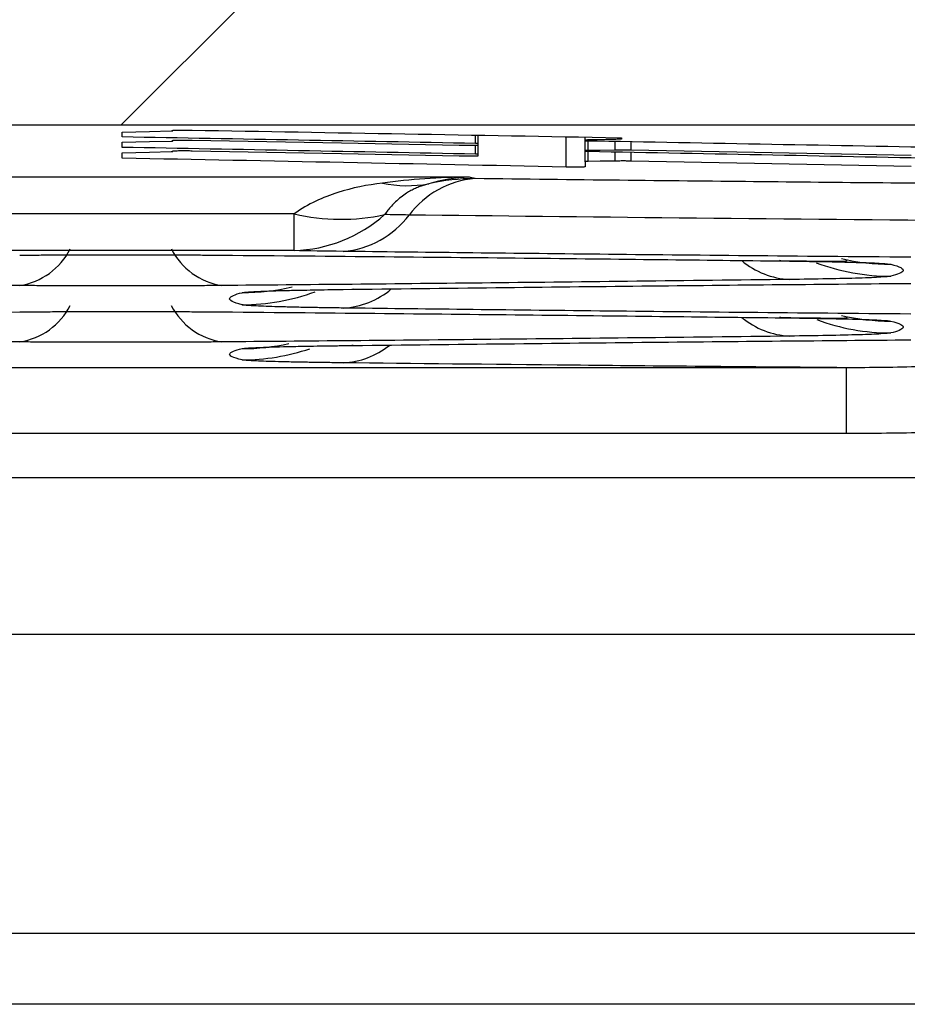
# Model space of a CAD drawing. Units: millimetres. Extents: x 0 to 420, y 0 to 297.
# Drawn here: x 358 to 363, y 94 to 99 of the extents above; entities that cross this region are included whole.
import ezdxf

# ---------------------------------------------------------------- set-up
doc = ezdxf.new("R2010")
doc.units = ezdxf.units.MM
doc.layers.add('FORMAT', color=7, linetype='Continuous')

msp = doc.modelspace()

# ---------------------------------------------------------------- hatches: boundary and pattern name
at = {"layer": 'FORMAT', "linetype": 'Continuous', "lineweight": 18}
h = msp.add_hatch(dxfattribs=at)
h.set_pattern_fill('ANSI31', color=256, angle=3e-322, style=0)
edge = h.paths.add_edge_path(flags=0)
edge.add_arc((376.9485, 87.7815), 12.9958, 75.07342, 83.2373)
edge.add_line((378.4788, 100.6869), (378.1575, 99.4877))
edge.add_arc((377.7092, 99.6078), 0.4641, 270, 345, ccw=False)
edge.add_line((377.7092, 99.1437), (376.1736, 99.1437))
edge.add_arc((376.1736, 99.6078), 0.4641, 195, 270, ccw=False)
edge.add_line((375.7252, 99.4877), (375.4039, 100.6869))
edge.add_line((375.4039, 100.6869), (374.2436, 100.6869))
edge.add_line((374.2436, 100.6869), (373.9222, 99.4877))
edge.add_arc((373.4739, 99.6078), 0.4641, 270, 345, ccw=False)
edge.add_line((373.4739, 99.1437), (371.0856, 99.1437))
edge.add_spline(control_points=[(371.0856, 99.1437), (371.0637, 99.1437), (371.0416, 99.1452), (371.0199, 99.1484), (370.9685, 99.1557), (370.9176, 99.1721), (370.8715, 99.196), (370.8254, 99.22), (370.7828, 99.2522), (370.7473, 99.2901), (370.7117, 99.328), (370.6822, 99.3725), (370.6612, 99.42), (370.6407, 99.4664), (370.6277, 99.5168), (370.6233, 99.5674)], knot_values=[0.000015, 0.000015, 0.000015, 0.000015, 0.000279, 0.000279, 0.000279, 0.000909, 0.000909, 0.000909, 0.00154, 0.00154, 0.00154, 0.00217, 0.00217, 0.00217, 0.002786, 0.002786, 0.002786, 0.002786], weights=[1, 1, 1, 1, 1, 1, 1, 1, 1, 1, 1, 1, 1, 1, 1, 1], degree=3, periodic=0)
edge.add_spline(control_points=[(370.6233, 99.5674), (370.5927, 99.917), (370.5621, 100.2666), (370.5315, 100.6163), (370.4998, 100.9791), (370.468, 101.3419), (370.4363, 101.7047), (370.3977, 102.1459), (370.3591, 102.5872), (370.3205, 103.0284)], knot_values=[0.000159, 0.000159, 0.000159, 0.000159, 0.00437, 0.00437, 0.00437, 0.00874, 0.00874, 0.00874, 0.014056, 0.014056, 0.014056, 0.014056], weights=[1, 1, 1, 1, 1, 1, 1, 1, 1, 1], degree=3, periodic=0)
edge.add_spline(control_points=[(370.3205, 103.0284), (370.255, 103.0285), (370.1896, 103.0285), (370.1242, 103.0285), (370.0619, 103.0285), (369.9997, 103.0285), (369.9374, 103.0285), (369.8752, 103.0285), (369.813, 103.0285), (369.7507, 103.0285)], knot_values=[0.000014, 0.000014, 0.000014, 0.000014, 0.000799, 0.000799, 0.000799, 0.001546, 0.001546, 0.001546, 0.002293, 0.002293, 0.002293, 0.002293], weights=[1, 1, 1, 1, 1, 1, 1, 1, 1, 1], degree=3, periodic=0)
edge.add_spline(control_points=[(369.7507, 103.0285), (369.2887, 102.884), (368.8324, 102.72), (368.3841, 102.5375), (367.891, 102.3367), (367.4063, 102.1135), (366.933, 101.8696), (366.4774, 101.6349), (366.0315, 101.3804), (365.5976, 101.1077)], knot_values=[0.000114, 0.000114, 0.000114, 0.000114, 0.005922, 0.005922, 0.005922, 0.012312, 0.012312, 0.012312, 0.018463, 0.018463, 0.018463, 0.018463], weights=[1, 1, 1, 1, 1, 1, 1, 1, 1, 1], degree=3, periodic=0)
edge.add_spline(control_points=[(365.5976, 101.1077), (365.5925, 101.1045), (365.5873, 101.1013), (365.5822, 101.0981), (365.3612, 100.9616), (365.1136, 100.8614), (364.8599, 100.8057), (364.6971, 100.77), (364.5294, 100.7518), (364.3627, 100.7518)], knot_values=[0.001312, 0.001312, 0.001312, 0.001312, 0.001385, 0.001385, 0.001385, 0.004538, 0.004538, 0.004538, 0.006545, 0.006545, 0.006545, 0.006545], weights=[1, 1, 1, 1, 1, 1, 1, 1, 1, 1], degree=3, periodic=0)
edge.add_spline(control_points=[(364.3627, 100.7518), (363.9885, 100.7518), (363.1006, 100.7518), (361.3309, 100.7518), (359.5646, 100.7518), (357.8054, 100.7518), (356.4222, 100.7518), (355.5502, 100.7518)], knot_values=[0, 0, 0, 0, 0, 0, 0.026736, 0.063354, 0.126051, 0.126051, 0.126051, 0.126051, 0.126051, 0.126051], weights=[1, 1, 1, 1, 1, 1, 1, 1], degree=5, periodic=0)
edge.add_spline(control_points=[(355.5502, 100.7518), (355.4372, 100.7518), (355.3232, 100.7602), (355.2107, 100.7769), (354.9537, 100.815), (354.6998, 100.898), (354.47, 101.019), (354.3955, 101.0582), (354.3231, 101.1015), (354.2534, 101.1485)], knot_values=[0.000038, 0.000038, 0.000038, 0.000038, 0.001403, 0.001403, 0.001403, 0.004556, 0.004556, 0.004556, 0.005567, 0.005567, 0.005567, 0.005567], weights=[1, 1, 1, 1, 1, 1, 1, 1, 1, 1], degree=3, periodic=0)
edge.add_spline(control_points=[(354.2534, 101.1485), (352.6451, 102.2332), (350.8338, 103.0626), (348.9614, 103.5701), (347.0404, 104.0908), (345.0029, 104.2864), (343.0178, 104.1411), (341.0353, 103.9961), (339.0506, 103.5074), (337.2269, 102.7165), (336.2272, 102.283), (335.2634, 101.7555), (334.3594, 101.1472)], knot_values=[0.000603, 0.000603, 0.000603, 0.000603, 0.023882, 0.023882, 0.023882, 0.047767, 0.047767, 0.047767, 0.071619, 0.071619, 0.071619, 0.084569, 0.084569, 0.084569, 0.084569], weights=[1, 1, 1, 1, 1, 1, 1, 1, 1, 1, 1, 1, 1], degree=3, periodic=0)
edge.add_spline(control_points=[(334.3594, 101.1472), (334.3349, 101.1307), (334.31, 101.1146), (334.2847, 101.0989), (334.0639, 100.9623), (333.8164, 100.8619), (333.5627, 100.8061), (333.3994, 100.7701), (333.2311, 100.7518), (333.0639, 100.7518)], knot_values=[0.001047, 0.001047, 0.001047, 0.001047, 0.001403, 0.001403, 0.001403, 0.004556, 0.004556, 0.004556, 0.006569, 0.006569, 0.006569, 0.006569], weights=[1, 1, 1, 1, 1, 1, 1, 1, 1, 1], degree=3, periodic=0)
edge.add_spline(control_points=[(333.0639, 100.7518), (332.1857, 100.7518), (330.4302, 100.7518), (328.6741, 100.7518), (326.9194, 100.7518), (325.1673, 100.7518), (324.2923, 100.7518)], knot_values=[0, 0, 0, 0, 0, 0, 0.062767, 0.125494, 0.125494, 0.125494, 0.125494, 0.125494, 0.125494], weights=[1, 1, 1, 1, 1, 1, 1], degree=5, periodic=0)
edge.add_spline(control_points=[(324.2923, 100.7518), (324.1785, 100.7518), (324.0645, 100.7602), (323.952, 100.7769), (323.6951, 100.815), (323.4412, 100.898), (323.2114, 101.019), (323.1369, 101.0581), (323.0646, 101.1014), (322.9948, 101.1484)], knot_values=[0.000038, 0.000038, 0.000038, 0.000038, 0.001403, 0.001403, 0.001403, 0.004555, 0.004555, 0.004555, 0.005566, 0.005566, 0.005566, 0.005566], weights=[1, 1, 1, 1, 1, 1, 1, 1, 1, 1], degree=3, periodic=0)
edge.add_spline(control_points=[(322.9948, 101.1484), (322.1939, 101.6884), (321.3461, 102.1646), (320.4682, 102.5676), (319.5716, 102.9792), (318.6374, 103.3172), (317.6851, 103.5747), (316.1737, 103.9833), (314.5941, 104.1904), (313.0285, 104.1887)], knot_values=[0.00037, 0.00037, 0.00037, 0.00037, 0.011962, 0.011962, 0.011962, 0.0238, 0.0238, 0.0238, 0.042692, 0.042692, 0.042692, 0.042692], weights=[1, 1, 1, 1, 1, 1, 1, 1, 1, 1], degree=3, periodic=0)
edge.add_spline(control_points=[(313.0285, 104.1887), (312.432, 104.1884), (311.8347, 104.1522), (311.2424, 104.0831), (310.7246, 104.0227), (310.2092, 103.9365), (309.7, 103.8251), (309.1966, 103.7149), (308.6976, 103.5813), (308.2072, 103.4227)], knot_values=[0.000108, 0.000108, 0.000108, 0.000108, 0.007265, 0.007265, 0.007265, 0.013517, 0.013517, 0.013517, 0.019698, 0.019698, 0.019698, 0.019698], weights=[1, 1, 1, 1, 1, 1, 1, 1, 1, 1], degree=3, periodic=0)
edge.add_spline(control_points=[(308.2072, 103.4227), (308.2005, 103.2953), (308.1938, 103.168), (308.1871, 103.0407), (308.1805, 102.9136), (308.1738, 102.7865), (308.1671, 102.6594)], knot_values=[0.000017, 0.000017, 0.000017, 0.000017, 0.001547, 0.001547, 0.001547, 0.003074, 0.003074, 0.003074, 0.003074], weights=[1, 1, 1, 1, 1, 1, 1], degree=3, periodic=0)
edge.add_line((308.1671, 102.6594), (308.0461, 102.6595))
edge.add_line((308.0461, 102.6595), (308.0461, 101.4992))
edge.add_line((308.0461, 101.4992), (308.2781, 101.4992))
edge.add_line((308.2781, 101.4992), (308.5155, 99.8101))
edge.add_arc((308.9751, 99.8747), 0.4641, 188, 270)
edge.add_line((308.9751, 99.4106), (309.7785, 99.4106))
edge.add_arc((309.7785, 99.8747), 0.4641, 270, 345)
edge.add_line((310.2269, 99.7546), (310.4825, 100.7086))
edge.add_arc((310.9532, 100.5825), 0.4873, 90, 165, ccw=False)
edge.add_line((310.9532, 101.0698), (312.3551, 101.0698))
edge.add_arc((312.3551, 100.3736), 0.6962, 15, 90, ccw=False)
edge.add_line((313.0276, 100.5538), (313.1174, 100.2187))
edge.add_arc((313.5657, 100.3388), 0.4641, 195, 270)
edge.add_line((313.5657, 99.8747), (314.0138, 99.8747))
edge.add_arc((314.0138, 100.3388), 0.4641, 270, 345)
edge.add_line((314.4621, 100.2187), (314.5519, 100.5538))
edge.add_arc((315.2244, 100.3736), 0.6962, 90, 165, ccw=False)
edge.add_line((315.2244, 101.0698), (315.9928, 101.0698))
edge.add_arc((315.9928, 99.9095), 1.1603, 75.5046, 90, ccw=False)
edge.add_arc((313.0439, 88.5033), 12.9415, 65.36891, 75.50458, ccw=False)
edge.add_arc((317.4704, 98.1578), 2.3207, 15, 65.3689, ccw=False)
edge.add_line((319.712, 98.7584), (320.2074, 96.9097))
edge.add_arc((320.8799, 97.0899), 0.6962, 194.9991, 270)
edge.add_line((320.8799, 96.3937), (321.382, 96.3937))
edge.add_arc((321.382, 96.8578), 0.4641, 270, 344.9402)
edge.add_line((321.8301, 96.7372), (322.0387, 97.5155))
edge.add_spline(control_points=[(322.0387, 97.5155), (322.069, 97.6286), (322.1172, 97.7382), (322.1801, 97.8371), (322.2497, 97.9467), (322.3393, 98.0458), (322.4413, 98.1262), (322.5433, 98.2065), (322.6606, 98.2704), (322.7834, 98.3125), (322.9036, 98.3537), (323.0324, 98.3751), (323.1594, 98.3751)], knot_values=[0.000077, 0.000077, 0.000077, 0.000077, 0.001482, 0.001482, 0.001482, 0.003043, 0.003043, 0.003043, 0.004603, 0.004603, 0.004603, 0.00613, 0.00613, 0.00613, 0.00613], weights=[1, 1, 1, 1, 1, 1, 1, 1, 1, 1, 1, 1, 1], degree=3, periodic=0)
edge.add_spline(control_points=[(323.1594, 98.3751), (323.2929, 98.3751), (325.9948, 98.3751), (328.7065, 98.3751), (331.284, 98.3751)], knot_values=[0.23654, 0.23654, 0.23654, 0.23654, 0.242286, 0.352842, 0.352842, 0.352842, 0.352842], weights=[1, 1, 1, 1, 1], degree=3, periodic=0)
edge.add_line((331.284, 98.3751), (331.284, 98.7233))
edge.add_spline(control_points=[(331.284, 98.7233), (331.5872, 98.7233), (331.8904, 98.7233), (332.1936, 98.7233)], knot_values=[0.352842, 0.352842, 0.352842, 0.352842, 0.365848, 0.365848, 0.365848, 0.365848], weights=[1, 1, 1, 1], degree=3, periodic=0)
edge.add_line((332.1936, 98.7233), (332.1936, 98.3753))
edge.add_spline(control_points=[(332.1936, 98.3753), (332.1975, 98.3751), (332.2013, 98.3751), (332.2052, 98.3751)], knot_values=[0.365848, 0.365848, 0.365848, 0.365848, 0.366014, 0.366014, 0.366014, 0.366014], weights=[1, 1, 1, 1], degree=3, periodic=0)
edge.add_spline(control_points=[(332.2052, 98.3751), (332.3241, 98.3756), (332.4444, 98.3575), (332.5578, 98.3218), (332.6817, 98.2829), (332.8007, 98.2221), (332.9047, 98.1444), (333.0088, 98.0666), (333.1009, 97.9698), (333.1733, 97.862), (333.2442, 97.7566), (333.2983, 97.6377), (333.3311, 97.515)], knot_values=[0.000079, 0.000079, 0.000079, 0.000079, 0.001506, 0.001506, 0.001506, 0.003066, 0.003066, 0.003066, 0.004626, 0.004626, 0.004626, 0.006152, 0.006152, 0.006152, 0.006152], weights=[1, 1, 1, 1, 1, 1, 1, 1, 1, 1, 1, 1, 1], degree=3, periodic=0)
edge.add_line((333.3311, 97.515), (333.4933, 96.9097))
edge.add_arc((334.1658, 97.0899), 0.6962, 195.0002, 270)
edge.add_line((334.1658, 96.3937), (334.6679, 96.3937))
edge.add_arc((334.6679, 96.8578), 0.4641, 270, 345)
edge.add_line((335.1162, 96.7377), (335.6831, 98.8534))
edge.add_spline(control_points=[(335.6831, 98.8534), (335.6909, 98.8826), (335.7, 98.9115), (335.7103, 98.9398), (335.7503, 99.0497), (335.8097, 99.1542), (335.8838, 99.2447), (335.9556, 99.3324), (336.043, 99.4093), (336.1393, 99.4693)], knot_values=[0, 0, 0, 0, 0.000363, 0.000363, 0.000363, 0.001784, 0.001784, 0.001784, 0.003163, 0.003163, 0.003163, 0.003163], weights=[1, 1, 1, 1, 1, 1, 1, 1, 1, 1], degree=3, periodic=0)
edge.add_spline(control_points=[(336.1393, 99.4693), (336.4407, 99.6573), (336.7489, 99.8351), (337.0625, 100.0019)], knot_values=[0.00008, 0.00008, 0.00008, 0.00008, 0.004343, 0.004343, 0.004343, 0.004343], weights=[1, 1, 1, 1], degree=3, periodic=0)
edge.add_spline(control_points=[(337.0625, 100.0019), (337.0784, 100.0104), (337.0944, 100.0184), (337.1106, 100.0261), (337.2281, 100.0818), (337.3569, 100.118), (337.4862, 100.1316), (337.5768, 100.1412), (337.6691, 100.14), (337.7594, 100.1281)], knot_values=[0, 0, 0, 0, 0.000216, 0.000216, 0.000216, 0.001798, 0.001798, 0.001798, 0.002899, 0.002899, 0.002899, 0.002899], weights=[1, 1, 1, 1, 1, 1, 1, 1, 1, 1], degree=3, periodic=0)
edge.add_spline(control_points=[(337.7594, 100.1281), (337.8411, 100.1174), (337.9244, 100.1154), (338.0064, 100.1222), (338.1309, 100.1324), (338.2552, 100.1634), (338.3699, 100.2127)], knot_values=[0.000015, 0.000015, 0.000015, 0.000015, 0.001003, 0.001003, 0.001003, 0.002513, 0.002513, 0.002513, 0.002513], weights=[1, 1, 1, 1, 1, 1, 1], degree=3, periodic=0)
edge.add_spline(control_points=[(338.3699, 100.2127), (338.3758, 100.2153), (338.3817, 100.2178), (338.3876, 100.2203), (338.9019, 100.4406), (339.4293, 100.6327), (339.965, 100.7944)], knot_values=[0.012023, 0.012023, 0.012023, 0.012023, 0.012099, 0.012099, 0.012099, 0.018833, 0.018833, 0.018833, 0.018833], weights=[1, 1, 1, 1, 1, 1, 1], degree=3, periodic=0)
edge.add_spline(control_points=[(339.965, 100.7944), (340.0437, 100.8182), (340.1202, 100.8505), (340.1921, 100.8903), (340.3013, 100.9508), (340.402, 101.0302), (340.4863, 101.1223)], knot_values=[0.000017, 0.000017, 0.000017, 0.000017, 0.001003, 0.001003, 0.001003, 0.002513, 0.002513, 0.002513, 0.002513], weights=[1, 1, 1, 1, 1, 1, 1], degree=3, periodic=0)
edge.add_spline(control_points=[(340.4863, 101.1223), (340.4984, 101.1356), (340.5109, 101.1486), (340.5237, 101.1614), (340.6158, 101.2531), (340.7249, 101.3301), (340.8422, 101.3862), (340.9244, 101.4255), (341.0119, 101.4552), (341.101, 101.4742)], knot_values=[0.000017, 0.000017, 0.000017, 0.000017, 0.000234, 0.000234, 0.000234, 0.001815, 0.001815, 0.001815, 0.002916, 0.002916, 0.002916, 0.002916], weights=[1, 1, 1, 1, 1, 1, 1, 1, 1, 1], degree=3, periodic=0)
edge.add_spline(control_points=[(341.101, 101.4742), (341.5295, 101.5655), (341.9623, 101.6387), (342.397, 101.6933), (344.0901, 101.9059), (345.8425, 101.832), (347.5117, 101.4775)], knot_values=[0.000223, 0.000223, 0.000223, 0.000223, 0.005481, 0.005481, 0.005481, 0.026233, 0.026233, 0.026233, 0.026233], weights=[1, 1, 1, 1, 1, 1, 1], degree=3, periodic=0)
edge.add_spline(control_points=[(347.5117, 101.4775), (347.5294, 101.4737), (347.547, 101.4695), (347.5645, 101.465), (347.6902, 101.432), (347.812, 101.377), (347.9197, 101.3043), (347.9953, 101.2534), (348.0653, 101.193), (348.1268, 101.1258)], knot_values=[0.000017, 0.000017, 0.000017, 0.000017, 0.000234, 0.000234, 0.000234, 0.001815, 0.001815, 0.001815, 0.002917, 0.002917, 0.002917, 0.002917], weights=[1, 1, 1, 1, 1, 1, 1, 1, 1, 1], degree=3, periodic=0)
edge.add_spline(control_points=[(348.1268, 101.1258), (348.1825, 101.0651), (348.2449, 101.01), (348.3121, 100.9624), (348.4138, 100.8904), (348.5287, 100.8342), (348.648, 100.7982)], knot_values=[0.000015, 0.000015, 0.000015, 0.000015, 0.001003, 0.001003, 0.001003, 0.00251, 0.00251, 0.00251, 0.00251], weights=[1, 1, 1, 1, 1, 1, 1], degree=3, periodic=0)
edge.add_spline(control_points=[(348.648, 100.7982), (349.1904, 100.6347), (349.7242, 100.4399), (350.2446, 100.216)], knot_values=[0.054231, 0.054231, 0.054231, 0.054231, 0.061066, 0.061066, 0.061066, 0.061066], weights=[1, 1, 1, 1], degree=3, periodic=0)
edge.add_spline(control_points=[(350.2446, 100.216), (350.3201, 100.1835), (350.3995, 100.159), (350.4802, 100.1431), (350.6028, 100.1191), (350.7309, 100.115), (350.8548, 100.1312)], knot_values=[0.000016, 0.000016, 0.000016, 0.000016, 0.001003, 0.001003, 0.001003, 0.002513, 0.002513, 0.002513, 0.002513], weights=[1, 1, 1, 1, 1, 1, 1], degree=3, periodic=0)
edge.add_spline(control_points=[(350.8548, 100.1312), (350.8727, 100.1335), (350.8906, 100.1354), (350.9086, 100.137), (351.0381, 100.1478), (351.1713, 100.1364), (351.2971, 100.1038), (351.3853, 100.0809), (351.4714, 100.0473), (351.5519, 100.0044)], knot_values=[0.000017, 0.000017, 0.000017, 0.000017, 0.000234, 0.000234, 0.000234, 0.001816, 0.001816, 0.001816, 0.002917, 0.002917, 0.002917, 0.002917], weights=[1, 1, 1, 1, 1, 1, 1, 1, 1, 1], degree=3, periodic=0)
edge.add_spline(control_points=[(351.5519, 100.0044), (351.8509, 99.845), (352.1449, 99.6756), (352.4328, 99.4969)], knot_values=[0.00011, 0.00011, 0.00011, 0.00011, 0.004177, 0.004177, 0.004177, 0.004177], weights=[1, 1, 1, 1], degree=3, periodic=0)
edge.add_spline(control_points=[(352.4328, 99.4969), (352.4601, 99.4799), (352.4867, 99.4618), (352.5125, 99.4427), (352.6168, 99.3652), (352.7092, 99.2687), (352.782, 99.1611), (352.8538, 99.0549), (352.9085, 98.9351), (352.9417, 98.8113)], knot_values=[0.000047, 0.000047, 0.000047, 0.000047, 0.000433, 0.000433, 0.000433, 0.002012, 0.002012, 0.002012, 0.003571, 0.003571, 0.003571, 0.003571], weights=[1, 1, 1, 1, 1, 1, 1, 1, 1, 1], degree=3, periodic=0)
edge.add_line((352.9417, 98.8113), (353.4973, 96.7377))
edge.add_arc((353.9456, 96.8578), 0.4641, 195, 270)
edge.add_line((353.9456, 96.3937), (354.4477, 96.3937))
edge.add_arc((354.4477, 97.0899), 0.6962, 270, 344.9998)
edge.add_line((355.1202, 96.9097), (355.2823, 97.515))
edge.add_spline(control_points=[(355.2823, 97.515), (355.3128, 97.6286), (355.3613, 97.7388), (355.4245, 97.838), (355.4942, 97.9476), (355.5839, 98.0466), (355.6859, 98.1269), (355.788, 98.2071), (355.9054, 98.2709), (356.0283, 98.3129), (356.1481, 98.3538), (356.2764, 98.3751), (356.403, 98.3751)], knot_values=[0.000034, 0.000034, 0.000034, 0.000034, 0.001445, 0.001445, 0.001445, 0.003007, 0.003007, 0.003007, 0.004568, 0.004568, 0.004568, 0.006091, 0.006091, 0.006091, 0.006091], weights=[1, 1, 1, 1, 1, 1, 1, 1, 1, 1, 1, 1, 1], degree=3, periodic=0)
edge.add_spline(control_points=[(356.403, 98.3751), (356.5133, 98.3751), (356.6236, 98.3751), (356.7339, 98.3751)], knot_values=[0.737115, 0.737115, 0.737115, 0.737115, 0.741868, 0.741868, 0.741868, 0.741868], weights=[1, 1, 1, 1], degree=3, periodic=0)
edge.add_line((356.7339, 98.3751), (356.7339, 98.7233))
edge.add_spline(control_points=[(356.7339, 98.7233), (357.1018, 98.7233), (357.4699, 98.7233), (357.8384, 98.7233)], knot_values=[0.741868, 0.741868, 0.741868, 0.741868, 0.757718, 0.757718, 0.757718, 0.757718], weights=[1, 1, 1, 1], degree=3, periodic=0)
edge.add_line((357.8384, 98.7233), (357.8384, 98.3751))
edge.add_spline(control_points=[(357.8384, 98.3751), (358.5318, 98.3751), (360.7464, 98.3751), (362.976, 98.3751), (364.4964, 98.3751)], knot_values=[0.757718, 0.757718, 0.757718, 0.757718, 0.787546, 0.852818, 0.852818, 0.852818, 0.852818], weights=[1, 1, 1, 1, 1], degree=3, periodic=0)
edge.add_spline(control_points=[(364.4964, 98.3751), (364.7763, 98.3751), (365.0575, 98.4031), (365.3318, 98.4584), (365.61, 98.5144), (365.884, 98.5991), (366.1453, 98.7097)], knot_values=[0, 0, 0, 0, 0.003358, 0.003358, 0.003358, 0.006765, 0.006765, 0.006765, 0.006765], weights=[1, 1, 1, 1, 1, 1, 1], degree=3, periodic=0)
edge.add_spline(control_points=[(366.1453, 98.7097), (366.2446, 98.7517), (366.3508, 98.78), (366.4579, 98.7931), (366.5321, 98.8021), (366.6075, 98.8039), (366.682, 98.7985)], knot_values=[0, 0, 0, 0, 0.001294, 0.001294, 0.001294, 0.002186, 0.002186, 0.002186, 0.002186], weights=[1, 1, 1, 1, 1, 1, 1], degree=3, periodic=0)
edge.add_spline(control_points=[(366.682, 98.7985), (366.7717, 98.792), (366.8627, 98.796), (366.9515, 98.8104), (367.0798, 98.8312), (367.2063, 98.8744), (367.3205, 98.9365), (367.3214, 98.937), (367.3223, 98.9374), (367.3231, 98.9379)], knot_values=[0.000017, 0.000017, 0.000017, 0.000017, 0.001096, 0.001096, 0.001096, 0.002667, 0.002667, 0.002667, 0.002679, 0.002679, 0.002679, 0.002679], weights=[1, 1, 1, 1, 1, 1, 1, 1, 1, 1], degree=3, periodic=0)
edge.add_spline(control_points=[(367.3231, 98.9379), (367.3829, 98.9706), (367.4482, 98.9947), (367.5149, 99.0086), (367.5912, 99.0245), (367.6713, 99.0275), (367.7486, 99.0172), (367.8258, 99.007), (367.9024, 98.9833), (367.9719, 98.9481), (368.0414, 98.9128), (368.1058, 98.8651), (368.1597, 98.8089), (368.2121, 98.7542), (368.2561, 98.6899), (368.2881, 98.6213)], knot_values=[0.000494, 0.000494, 0.000494, 0.000494, 0.001321, 0.001321, 0.001321, 0.002268, 0.002268, 0.002268, 0.003214, 0.003214, 0.003214, 0.00416, 0.00416, 0.00416, 0.005081, 0.005081, 0.005081, 0.005081], weights=[1, 1, 1, 1, 1, 1, 1, 1, 1, 1, 1, 1, 1, 1, 1, 1], degree=3, periodic=0)
edge.add_line((368.2881, 98.6213), (368.7021, 97.7336))
edge.add_arc((370.8053, 98.7143), 2.3207, 205, 270)
edge.add_line((370.8053, 96.3937), (373.3444, 96.3937))
edge.add_arc((373.3444, 97.0899), 0.6962, 270, 340)
edge.add_line((373.9986, 96.8518), (374.0147, 96.8959))
edge.add_arc((374.4574, 96.7348), 0.4711, 90, 160, ccw=False)
edge.add_line((374.4574, 97.2059), (375.1901, 97.2059))
edge.add_arc((375.1901, 96.7348), 0.4711, 20, 90, ccw=False)
edge.add_line((375.6328, 96.8959), (375.6488, 96.8518))
edge.add_arc((376.3031, 97.0899), 0.6962, 200, 270)
edge.add_line((376.3031, 96.3937), (379.3884, 96.3937))
edge.add_arc((379.3885, 96.8578), 0.4641, 269.9891, 345)
edge.add_line((379.8368, 96.7377), (380.3354, 98.5983))
edge.add_line((380.3354, 98.5983), (380.5674, 98.5983))
edge.add_line((380.5674, 98.5983), (380.5674, 99.7587))
edge.add_line((380.5674, 99.7587), (380.4514, 99.7587))
edge.add_line((380.4514, 99.7587), (380.2959, 100.3388))

# ---------------------------------------------------------------- linework, layer by layer
at = {"color": 7, "linetype": 'Continuous', "lineweight": 25}
for p, q in [((359.0839, 98.3448), (359.0839, 98.3484)), ((359.0839, 98.2901), (359.0839, 98.2939)), ((360.7255, 98.2767), (360.7255, 98.3218)), ((360.7397, 98.2761), (360.7397, 98.3216)), ((361.2158, 98.1487), (361.2158, 98.313)), ((361.3199, 98.2374), (361.3199, 98.3112)), ((361.3203, 98.2951), (361.3203, 98.3112)), ((361.3203, 98.2951), (361.3203, 98.2916)), ((361.3361, 98.2381), (361.3361, 98.2913)), ((361.4814, 98.2406), (361.4814, 98.2886)), ((361.5162, 98.3073), (361.5162, 98.3002)), ((361.5693, 98.2405), (361.5693, 98.287)), ((359.0839, 98.2327), (359.0839, 98.2366)), ((360.7255, 98.2188), (360.7255, 98.2677)), ((360.7397, 98.2683), (360.7397, 98.2761)), ((360.7397, 98.2181), (360.7397, 98.2681)), ((361.3199, 98.2374), (361.3199, 98.2346)), ((361.3199, 98.1778), (361.3199, 98.2345)), ((361.3361, 98.1785), (361.3361, 98.234)), ((360.7397, 98.2099), (360.7397, 98.2181)), ((361.4814, 98.1811), (361.4814, 98.2311)), ((361.5693, 98.1811), (361.5693, 98.2294)), ((361.3199, 98.1778), (361.3199, 98.1493)), ((360.6916, 98.0941), (356.9118, 98.0941)), ((362.7342, 97.0606), (356.051, 97.0606)), ((362.7342, 97.0606), (362.7342, 96.7039)), ((362.7342, 96.7039), (356.051, 96.7039)), ((355.514, 96.4661), (364.3628, 96.4661)), ((363.3558, 93.9924), (356.5753, 93.9924)), ((363.3558, 93.6088), (356.5753, 93.6088))]:
    msp.add_line(p, q, dxfattribs=at)
at = {"color": 7, "linetype": 'Continuous', "lineweight": 25, "flags": 128}
for points in [[(364.4964, 98.3751), (362.367, 98.3751), (360.1814, 98.3751), (357.8384, 98.3751)], [(358.8098, 98.338), (358.9582, 98.3416), (359.0747, 98.3443)], [(358.8098, 98.283), (358.9582, 98.2867), (359.0747, 98.2896)], [(359.188, 98.2945), (359.9976, 98.2795), (360.6356, 98.2676)], [(359.188, 98.2373), (359.9978, 98.2217), (360.6356, 98.2093)], [(361.4814, 98.2406), (361.4, 98.2392), (361.3361, 98.2381)], [(363.0865, 98.2113), (362.2381, 98.2277), (361.5693, 98.2405)], [(358.8098, 98.2253), (358.9582, 98.2292), (359.0747, 98.2322)], [(361.4814, 98.1811), (361.4, 98.1797), (361.3361, 98.1785)], [(363.0865, 98.1508), (362.2382, 98.1678), (361.5693, 98.1811)], [(359.7417, 97.8949), (358.6897, 97.8949), (357.8618, 97.8949)], [(359.7417, 97.6957), (359.7417, 97.7002), (359.7417, 97.7107), (359.7417, 97.7272), (359.7417, 97.7495), (359.7417, 97.7776), (359.7417, 97.8114), (359.7417, 97.8505), (359.7417, 97.8949)], [(359.7417, 97.6957), (358.6891, 97.6957), (357.8618, 97.6957)], [(362.4279, 97.6388), (362.3807, 97.6406), (362.3736, 97.6414)], [(360.0073, 97.485), (360.0546, 97.4868), (360.0619, 97.4876)], [(362.4279, 97.3306), (362.3807, 97.3324), (362.3734, 97.3332)], [(360.0074, 97.1804), (360.0546, 97.1822), (360.0616, 97.183)], [(363.3558, 95.6146), (361.505, 95.6146), (359.68, 95.6146), (358.2095, 95.6146), (356.5753, 95.6146)]]:
    msp.add_lwpolyline(points, dxfattribs=at)
at = {"color": 7, "linetype": 'Continuous', "lineweight": 25}
for centre, radius, start, end in [((360.7624, 97.5904), 0.497, 94.6462, 143.1421), ((360.7237, 96.9314), 1.1545, 90.0788, 102.6303), ((360.3562, 98.686), 0.6386, 257.73, 280.3879), ((359.9959, 98.975), 1.1096, 256.7557, 282.2809), ((359.7184, 98.4677), 0.7724, 271.7288, 311.6714), ((359.967, 98.1869), 0.4972, 274.6537, 323.1341), ((358.1972, 97.8726), 0.3708, 278.7747, 333.0643), ((359.4065, 97.8726), 0.3708, 206.9357, 261.2253), ((362.9742, 98.775), 1.1534, 256.6887, 270.0803), ((362.4514, 97.9801), 0.4418, 230.1031, 266.9528), ((362.9775, 98.7115), 1.1551, 249.4542, 269.9154), ((359.4611, 98.6209), 1.1534, 269.9183, 283.5473), ((359.9838, 97.8257), 0.4421, 273.0567, 310.0737), ((359.4578, 98.5568), 1.1551, 270.0848, 290.1785), ((358.1981, 97.5661), 0.3699, 278.6722, 333.0538), ((359.4056, 97.5661), 0.3699, 206.9462, 261.3278), ((362.4508, 97.6723), 0.4409, 230.277, 267.0135), ((362.9742, 98.4667), 1.1534, 256.6708, 270.0805), ((362.9774, 98.404), 1.155, 249.6431, 269.9175), ((359.461, 98.3173), 1.1534, 269.9234, 282.6567), ((359.986, 97.5239), 0.4373, 272.8168, 308.467), ((359.4579, 98.2579), 1.1549, 270.0771, 288.6241)]:
    msp.add_arc(centre, radius, start, end, dxfattribs=at)
for points in [[(359.0747, 98.3443), (359.0807, 98.3445), (359.0839, 98.3446), (359.0839, 98.3448)], [(359.188, 98.3489), (359.9549, 98.3356), (360.7262, 98.3219), (361.5019, 98.3079)], [(358.8098, 98.3118), (358.8098, 98.3207), (358.8098, 98.3294), (358.8098, 98.338)], [(360.7255, 98.2767), (360.0841, 98.2887), (359.4456, 98.3004), (358.8098, 98.3118)], [(359.0747, 98.2896), (359.0807, 98.2898), (359.0839, 98.2899), (359.0839, 98.2901)], [(361.3203, 98.2916), (361.9955, 98.2792), (362.6675, 98.2667), (363.3364, 98.254)], [(358.8098, 98.2555), (358.8098, 98.2647), (358.8098, 98.2739), (358.8098, 98.283)], [(360.7255, 98.2188), (360.0845, 98.2312), (359.4457, 98.2434), (358.8098, 98.2555)], [(361.3342, 98.234), (362.0045, 98.2211), (362.6719, 98.2081), (363.3364, 98.1951)], [(358.8098, 98.1966), (358.8098, 98.2063), (358.8098, 98.2158), (358.8098, 98.2253)], [(361.2158, 98.1487), (360.4101, 98.1649), (359.6081, 98.1809), (358.8098, 98.1966)], [(359.0747, 98.2322), (359.0807, 98.2323), (359.0839, 98.2325), (359.0839, 98.2327)], [(360.6916, 98.0941), (360.5267, 98.0926), (360.3695, 98.0813), (360.2205, 98.062)], [(360.6916, 98.0941), (360.6137, 98.0911), (360.5403, 98.0785), (360.4713, 98.0579)], [(360.7222, 98.0859), (360.7104, 98.0886), (360.7002, 98.0913), (360.6916, 98.0941)], [(363.6334, 98.0559), (363.3998, 98.0579), (362.9311, 98.0621), (362.2378, 98.0689), (361.5153, 98.0765), (360.9914, 98.0826), (360.7222, 98.0859)], [(360.3647, 97.8886), (360.3147, 97.8892), (360.2703, 97.8899), (360.2319, 97.8908)], [(363.3594, 97.8576), (362.3193, 97.8666), (361.317, 97.877), (360.3647, 97.8886)], [(360.0073, 97.6913), (359.9071, 97.6925), (359.8185, 97.694), (359.7417, 97.6957)], [(362.4279, 97.6388), (362.5018, 97.6379), (362.6389, 97.6358), (362.8179, 97.6315), (362.9357, 97.6265), (362.9688, 97.6232), (362.9758, 97.6216)], [(362.9758, 97.5564), (362.9685, 97.5547), (362.9336, 97.5513), (362.8135, 97.5462), (362.6355, 97.542), (362.5003, 97.5399), (362.4279, 97.539)], [(358.2538, 97.5061), (357.4874, 97.5129), (356.7975, 97.52), (356.176, 97.527)], [(356.1264, 97.3419), (356.8748, 97.3503), (357.5876, 97.3573), (358.2539, 97.3632)], [(362.4279, 97.3306), (362.5014, 97.3297), (362.6383, 97.3276), (362.8174, 97.3233), (362.9356, 97.3183), (362.9687, 97.315), (362.9758, 97.3133)], [(362.9758, 97.249), (362.9685, 97.2473), (362.9339, 97.2439), (362.8142, 97.2391), (362.6361, 97.2349), (362.5005, 97.2329), (362.4279, 97.232)], [(363.1389, 97.0662), (363.0039, 97.062), (362.869, 97.0602), (362.7342, 97.0606)], [(363.171, 96.7082), (363.0256, 96.7053), (362.88, 96.7039), (362.7342, 96.7039)]]:
    msp.add_open_spline(points, degree=3, dxfattribs=at)
for points, knots in [([(359.0839, 98.3484), (359.0841, 98.3484), (359.0846, 98.3485), (359.0883, 98.3487), (359.0951, 98.3489), (359.1061, 98.3491), (359.122, 98.3492), (359.1399, 98.3493), (359.158, 98.3492), (359.1751, 98.3491), (359.1837, 98.349), (359.188, 98.3489)], [0, 0, 0, 0, 0.083701, 0.165825, 0.249887, 0.374043, 0.498419, 0.623598, 0.748917, 0.874294, 1, 1, 1, 1]), ([(359.0839, 98.2939), (359.0841, 98.2939), (359.0846, 98.294), (359.0883, 98.2942), (359.0951, 98.2944), (359.1061, 98.2946), (359.122, 98.2947), (359.1399, 98.2948), (359.158, 98.2948), (359.1751, 98.2947), (359.1837, 98.2945), (359.188, 98.2945)], [0, 0, 0, 0, 0.083702, 0.165827, 0.24989, 0.374046, 0.498422, 0.6236, 0.748918, 0.874294, 1, 1, 1, 1]), ([(361.5162, 98.3002), (361.5128, 98.3), (361.506, 98.2996), (361.4932, 98.299), (361.4784, 98.2985), (361.4615, 98.2979), (361.4383, 98.2973), (361.4072, 98.2966), (361.3666, 98.2958), (361.3358, 98.2954), (361.3203, 98.2951)], [0, 0, 0, 0, 0.100354, 0.200188, 0.299858, 0.399719, 0.500124, 0.667008, 0.833085, 1, 1, 1, 1]), ([(361.5019, 98.3079), (361.5041, 98.3078), (361.5083, 98.3078), (361.5127, 98.3076), (361.5157, 98.3075), (361.516, 98.3073), (361.5162, 98.3073)], [0, 0, 0, 0, 0.249362, 0.500197, 0.749371, 1, 1, 1, 1]), ([(359.0839, 98.2366), (359.0841, 98.2367), (359.0846, 98.2368), (359.0883, 98.237), (359.0951, 98.2372), (359.1061, 98.2374), (359.122, 98.2376), (359.1399, 98.2376), (359.158, 98.2376), (359.1751, 98.2375), (359.1837, 98.2373), (359.188, 98.2373)], [0, 0, 0, 0, 0.083703, 0.165829, 0.249893, 0.374049, 0.498424, 0.623602, 0.748919, 0.874295, 1, 1, 1, 1]), ([(360.6356, 98.2676), (360.6384, 98.2676), (360.6439, 98.2675), (360.6542, 98.2674), (360.6674, 98.2673), (360.6836, 98.2673), (360.7014, 98.2674), (360.7174, 98.2675), (360.7298, 98.2677), (360.7383, 98.268), (360.7392, 98.2682), (360.7397, 98.2683)], [0, 0, 0, 0, 0.083946, 0.166159, 0.250186, 0.375115, 0.500275, 0.625157, 0.75044, 0.875088, 1, 1, 1, 1]), ([(360.7397, 98.2761), (360.7396, 98.2762), (360.7392, 98.2763), (360.7363, 98.2765), (360.7319, 98.2766), (360.7276, 98.2767), (360.7255, 98.2767)], [0, 0, 0, 0, 0.249151, 0.499765, 0.749161, 1, 1, 1, 1]), ([(361.3361, 98.2381), (361.3337, 98.238), (361.3289, 98.2379), (361.3238, 98.2378), (361.3205, 98.2376), (361.3201, 98.2375), (361.3199, 98.2374)], [0, 0, 0, 0, 0.249112, 0.499699, 0.749122, 1, 1, 1, 1]), ([(361.3199, 98.2346), (361.3201, 98.2346), (361.3204, 98.2345), (361.3233, 98.2343), (361.3277, 98.2341), (361.332, 98.234), (361.3342, 98.234)], [0, 0, 0, 0, 0.249149, 0.49976, 0.749159, 1, 1, 1, 1]), ([(361.5693, 98.2405), (361.5665, 98.2406), (361.5608, 98.2407), (361.5466, 98.2408), (361.5262, 98.2409), (361.5054, 98.2408), (361.4906, 98.2407), (361.4845, 98.2406), (361.4814, 98.2406)], [0, 0, 0, 0, 0.123196, 0.24857, 0.49656, 0.746213, 0.872774, 1, 1, 1, 1]), ([(360.6356, 98.2093), (360.6384, 98.2092), (360.6439, 98.2091), (360.6542, 98.209), (360.6674, 98.2089), (360.6836, 98.2089), (360.7014, 98.209), (360.7174, 98.2091), (360.7298, 98.2094), (360.7383, 98.2096), (360.7392, 98.2098), (360.7397, 98.2099)], [0, 0, 0, 0, 0.083946, 0.166159, 0.250185, 0.375112, 0.500272, 0.625153, 0.750437, 0.875087, 1, 1, 1, 1]), ([(360.7397, 98.2181), (360.7396, 98.2182), (360.7392, 98.2183), (360.7363, 98.2185), (360.7319, 98.2186), (360.7276, 98.2187), (360.7255, 98.2188)], [0, 0, 0, 0, 0.249152, 0.499765, 0.749162, 1, 1, 1, 1]), ([(361.5693, 98.1811), (361.5665, 98.1811), (361.5608, 98.1812), (361.5466, 98.1814), (361.5262, 98.1815), (361.5054, 98.1814), (361.4906, 98.1813), (361.4845, 98.1812), (361.4814, 98.1811)], [0, 0, 0, 0, 0.1231964, 0.2485697, 0.496559, 0.7462121, 0.8727734, 1, 1, 1, 1]), ([(361.3199, 98.1493), (361.3197, 98.1493), (361.3193, 98.1491), (361.3155, 98.1489), (361.3087, 98.1487), (361.2977, 98.1485), (361.2818, 98.1484), (361.264, 98.1483), (361.2459, 98.1483), (361.2287, 98.1485), (361.2201, 98.1486), (361.2158, 98.1487)], [0, 0, 0, 0, 0.083704, 0.16583, 0.249894, 0.374046, 0.498415, 0.623593, 0.748909, 0.874289, 1, 1, 1, 1]), ([(361.3361, 98.1785), (361.3337, 98.1785), (361.3289, 98.1784), (361.3238, 98.1782), (361.3205, 98.178), (361.3201, 98.1779), (361.3199, 98.1778)], [0, 0, 0, 0, 0.249111, 0.499697, 0.749121, 1, 1, 1, 1]), ([(360.2205, 98.062), (360.1376, 98.0513), (360.0578, 98.0359), (359.8982, 97.9848), (359.8189, 97.9493), (359.7417, 97.8949)], [0, 0, 0, 0, 0.5, 0.5, 1, 1, 1, 1]), ([(360.4713, 98.0579), (360.4634, 98.0558), (360.447, 98.0512), (360.4231, 98.043), (360.3987, 98.0329), (360.3741, 98.0208), (360.3479, 98.0054), (360.3196, 97.9854), (360.2928, 97.9621), (360.2626, 97.9312), (360.244, 97.9067), (360.2319, 97.8908)], [0, 0, 0, 0, 0.074601, 0.155102, 0.241619, 0.334239, 0.433023, 0.555004, 0.696712, 0.802574, 1, 1, 1, 1]), ([(358.2538, 97.6709), (358.2692, 97.671), (358.2999, 97.6713), (358.3469, 97.6716), (358.3944, 97.6719), (358.4425, 97.6722), (358.5204, 97.6726), (358.6292, 97.673), (358.7723, 97.6732), (358.9185, 97.6731), (359.0499, 97.6727), (359.1629, 97.6722), (359.2581, 97.6716), (359.3192, 97.6712), (359.3499, 97.6709)], [0, 0, 0, 0, 0.044985, 0.089728, 0.134299, 0.178772, 0.223218, 0.34792, 0.471671, 0.602566, 0.734303, 0.822517, 0.910894, 1, 1, 1, 1]), ([(359.3499, 97.6709), (359.9646, 97.6656), (360.5253, 97.6602), (361.5484, 97.6493), (362.0104, 97.644), (362.4279, 97.6388)], [0, 0, 0, 0, 0.5, 0.5, 1, 1, 1, 1]), ([(363.0853, 97.6594), (362.4707, 97.6647), (361.9099, 97.6702), (360.8869, 97.6809), (360.4248, 97.6862), (360.0073, 97.6913)], [0, 0, 0, 0, 0.5, 0.5, 1, 1, 1, 1]), ([(362.376, 97.6411), (362.4543, 97.6402), (362.6015, 97.6385), (362.7247, 97.6366), (362.7352, 97.6401), (362.7396, 97.6415)], [0, 0, 0, 0, 0.3957419, 0.7447547, 1, 1, 1, 1]), ([(362.9758, 97.6216), (363.0276, 97.6092), (363.0464, 97.5975), (363.0397, 97.5758), (363.0143, 97.5657), (362.9758, 97.5564)], [0, 0, 0, 0, 0.5, 0.5, 1, 1, 1, 1]), ([(359.3499, 97.5061), (359.3345, 97.506), (359.3038, 97.5057), (359.2567, 97.5054), (359.2092, 97.5051), (359.1611, 97.5048), (359.0833, 97.5044), (358.9745, 97.504), (358.8314, 97.5038), (358.6852, 97.5039), (358.5538, 97.5042), (358.4409, 97.5048), (358.3456, 97.5054), (358.2845, 97.5059), (358.2538, 97.5061)], [0, 0, 0, 0, 0.04499, 0.089737, 0.134313, 0.178791, 0.223244, 0.347933, 0.471673, 0.602557, 0.734283, 0.822504, 0.910887, 1, 1, 1, 1]), ([(362.4279, 97.539), (361.865, 97.5319), (361.3232, 97.5257), (360.2935, 97.5148), (359.806, 97.5102), (359.3499, 97.5061)], [0, 0, 0, 0, 0.5, 0.5, 1, 1, 1, 1]), ([(360.0073, 97.485), (360.5703, 97.4922), (361.1121, 97.4983), (362.1418, 97.5092), (362.6292, 97.5139), (363.0854, 97.5179)], [0, 0, 0, 0, 0.5, 0.5, 1, 1, 1, 1]), ([(359.4595, 97.4017), (359.4076, 97.4143), (359.3888, 97.426), (359.3955, 97.448), (359.421, 97.4581), (359.4595, 97.4675)], [0, 0, 0, 0, 0.5, 0.5, 1, 1, 1, 1]), ([(359.4595, 97.4675), (359.4609, 97.4678), (359.4638, 97.4684), (359.4706, 97.4693), (359.4792, 97.4702), (359.4897, 97.4711), (359.5095, 97.4725), (359.5445, 97.4744), (359.6045, 97.4768), (359.6805, 97.4791), (359.7633, 97.4811), (359.8456, 97.4826), (359.923, 97.4839), (359.9792, 97.4847), (360.0073, 97.485)], [0, 0, 0, 0, 0.04408, 0.087953, 0.131686, 0.175348, 0.219007, 0.341558, 0.463333, 0.594339, 0.72601, 0.81707, 0.908194, 1, 1, 1, 1]), ([(360.0074, 97.3842), (359.9935, 97.3844), (359.9657, 97.3847), (359.9256, 97.3853), (359.8868, 97.3859), (359.8493, 97.3865), (359.8132, 97.3872), (359.7593, 97.3883), (359.6919, 97.3898), (359.6193, 97.3919), (359.5593, 97.3941), (359.5169, 97.3962), (359.4881, 97.3982), (359.469, 97.3999), (359.4627, 97.4011), (359.4595, 97.4017)], [0, 0, 0, 0, 0.04493, 0.089738, 0.134495, 0.179274, 0.224148, 0.269187, 0.388452, 0.508605, 0.625239, 0.741513, 0.828204, 0.914198, 1, 1, 1, 1]), ([(363.0854, 97.3515), (362.4706, 97.3569), (361.9101, 97.3625), (360.8871, 97.3735), (360.4251, 97.3789), (360.0074, 97.3842)], [0, 0, 0, 0, 0.5, 0.5, 1, 1, 1, 1]), ([(358.2539, 97.3632), (358.2693, 97.3634), (358.3, 97.3636), (358.3471, 97.364), (358.3946, 97.3643), (358.4428, 97.3646), (358.5207, 97.365), (358.6296, 97.3654), (358.7727, 97.3656), (358.9189, 97.3655), (359.0502, 97.3651), (359.163, 97.3646), (359.2582, 97.364), (359.3192, 97.3635), (359.3499, 97.3632)], [0, 0, 0, 0, 0.045034, 0.089825, 0.134443, 0.178963, 0.223456, 0.348214, 0.472022, 0.602883, 0.734589, 0.822708, 0.91099, 1, 1, 1, 1]), ([(359.3499, 97.3632), (359.9648, 97.3578), (360.5252, 97.3523), (361.5482, 97.3413), (362.0101, 97.3358), (362.4279, 97.3306)], [0, 0, 0, 0, 0.5, 0.5, 1, 1, 1, 1]), ([(362.3759, 97.3329), (362.4541, 97.332), (362.6014, 97.3303), (362.7245, 97.3284), (362.7349, 97.3318), (362.7393, 97.3333)], [0, 0, 0, 0, 0.395882, 0.745028, 1, 1, 1, 1]), ([(362.9758, 97.3133), (363.0276, 97.3009), (363.0464, 97.2893), (363.0397, 97.2679), (363.0142, 97.258), (362.9758, 97.249)], [0, 0, 0, 0, 0.5, 0.5, 1, 1, 1, 1]), ([(358.2539, 97.2004), (358.1801, 97.2011), (358.0324, 97.2023), (357.8124, 97.2043), (357.5934, 97.2063), (357.3757, 97.2083), (357.1591, 97.2103), (356.9437, 97.2125), (356.7294, 97.2146), (356.5164, 97.2168), (356.3044, 97.2191), (356.1642, 97.2206), (356.0941, 97.2213)], [0, 0, 0, 0, 0.099906, 0.199808, 0.299717, 0.39964, 0.499587, 0.599567, 0.699589, 0.799662, 0.899796, 1, 1, 1, 1]), ([(362.4279, 97.232), (361.8648, 97.2251), (361.3231, 97.2192), (360.2935, 97.2088), (359.8061, 97.2043), (359.3498, 97.2004)], [0, 0, 0, 0, 0.5, 0.5, 1, 1, 1, 1]), ([(359.3498, 97.2004), (359.3344, 97.2003), (359.3037, 97.2001), (359.2566, 97.1997), (359.2091, 97.1994), (359.161, 97.1991), (359.0831, 97.1988), (358.9742, 97.1984), (358.8312, 97.1982), (358.685, 97.1983), (358.5538, 97.1986), (358.4408, 97.1991), (358.3456, 97.1997), (358.2845, 97.2002), (358.2539, 97.2004)], [0, 0, 0, 0, 0.04502, 0.089798, 0.134405, 0.178914, 0.223399, 0.348098, 0.471851, 0.602704, 0.734398, 0.82258, 0.910926, 1, 1, 1, 1]), ([(359.4595, 97.1639), (359.4609, 97.1641), (359.4638, 97.1647), (359.4706, 97.1656), (359.4792, 97.1664), (359.4898, 97.1673), (359.5097, 97.1686), (359.5448, 97.1704), (359.6049, 97.1727), (359.6811, 97.1748), (359.7639, 97.1767), (359.8461, 97.1781), (359.9234, 97.1793), (359.9793, 97.1801), (360.0074, 97.1804)], [0, 0, 0, 0, 0.044167, 0.088122, 0.131933, 0.17567, 0.2194, 0.342179, 0.464148, 0.595163, 0.726839, 0.817622, 0.908472, 1, 1, 1, 1]), ([(360.0074, 97.1804), (360.5706, 97.1871), (361.1122, 97.193), (362.1419, 97.2034), (362.6291, 97.2078), (363.0854, 97.2117)], [0, 0, 0, 0, 0.5, 0.5, 1, 1, 1, 1]), ([(359.4595, 97.103), (359.4077, 97.1145), (359.3889, 97.1253), (359.3955, 97.1456), (359.421, 97.1551), (359.4595, 97.1639)], [0, 0, 0, 0, 0.5, 0.5, 1, 1, 1, 1]), ([(360.0074, 97.0871), (359.9936, 97.0873), (359.9659, 97.0876), (359.9258, 97.0881), (359.887, 97.0887), (359.8496, 97.0892), (359.8135, 97.0898), (359.7596, 97.0908), (359.6922, 97.0922), (359.6195, 97.0941), (359.5595, 97.0961), (359.517, 97.098), (359.4882, 97.0998), (359.4691, 97.1014), (359.4627, 97.1025), (359.4595, 97.103)], [0, 0, 0, 0, 0.044858, 0.089598, 0.134291, 0.179009, 0.223824, 0.268806, 0.388001, 0.50809, 0.624814, 0.741184, 0.827976, 0.914078, 1, 1, 1, 1]), ([(362.7342, 97.0606), (362.1978, 97.065), (361.705, 97.0695), (360.7982, 97.0784), (360.3848, 97.0828), (360.0074, 97.0871)], [0, 0, 0, 0, 0.5, 0.5, 1, 1, 1, 1])]:
    msp.add_open_spline(points, degree=3, knots=knots, dxfattribs=at)

doc.saveas('drawing.dxf')
